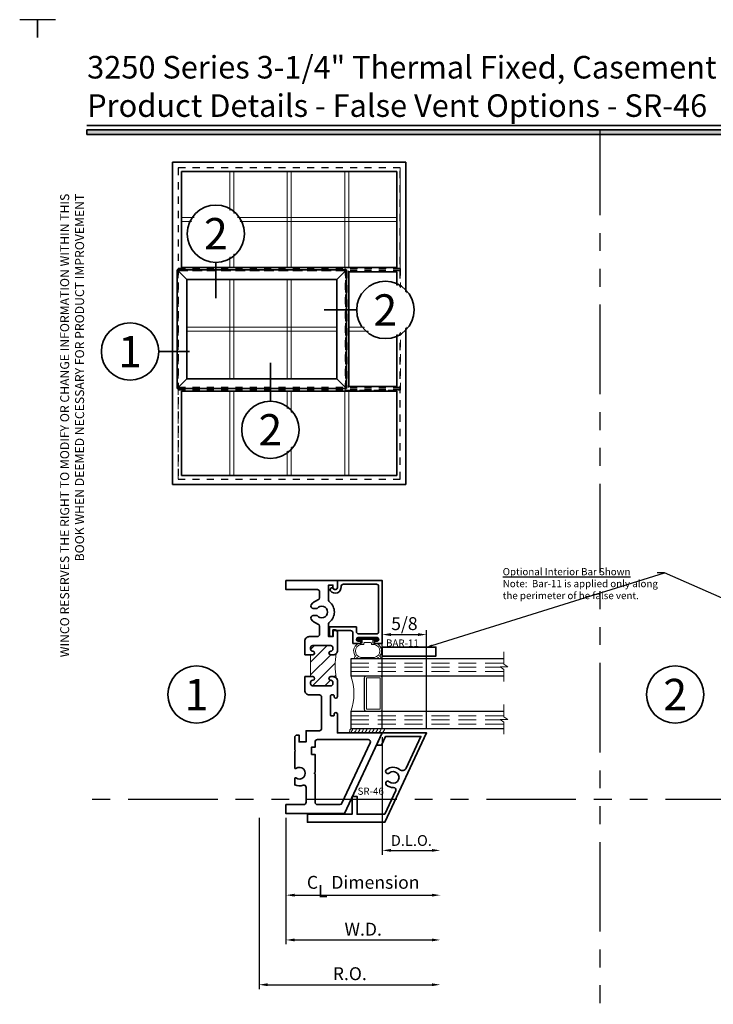
# Model space of a CAD drawing. Extents: x -0.7 to 48.4, y -0.7 to 20.7.
# Drawn here: x 15.4 to 25.1, y 6.9 to 20.7 of the extents above; entities that cross this region are included whole.
import ezdxf
from ezdxf import colors
from ezdxf.entities.mleader import LeaderData, LeaderLine
from ezdxf.enums import TextEntityAlignment as Align
from ezdxf.math import Vec2, Vec3

# ---------------------------------------------------------------- set-up
doc = ezdxf.new("R2010")
doc.units = 0
doc.header["$MEASUREMENT"] = 0
doc.set_wipeout_variables(frame=1)
for name, pattern in [('CENTER', [2, 1.25, -0.25, 0.25, -0.25]), ('HIDDEN', [0.375, 0.25, -0.125]), ('PHANTOM', [2.5, 1.25, -0.25, 0.25, -0.25, 0.25, -0.25])]:
    doc.linetypes.add(name, pattern=pattern)
doc.layers.get('0').update_dxf_attribs({"lineweight": 35})
doc.layers.get('Defpoints').update_dxf_attribs({"color": 253})
doc.layers.add('Dimension', color=22, linetype='Continuous', lineweight=25)
doc.styles.add('Arial', font='arial.ttf')
doc.styles.get("Standard").update_dxf_attribs({"font": 'arial.ttf'})
doc.dimstyles.get("Standard").update_dxf_attribs({"dimscale": 2, "dimtxt": 0.09, "dimasz": 0.06, "dimexe": 0.03, "dimexo": 0.03, "dimgap": 0.03, "dimtad": 1, "dimdec": 4, "dimzin": 0, "dimdsep": 46, "dimlunit": 5, "dimtxsty": 'Standard', "dimcen": 0.03, "dimclrd": 256, "dimclre": 256, "dimclrt": 256, "dimadec": 0, "dimazin": 0, "dimtfac": 1, "dimtdec": 4, "dimtofl": 0, "dimtmove": 0, "dimatfit": 2, "dimfxl": 1, "dimfrac": 2, "dimtolj": 1, "dimtzin": 0, "dimlwd": 25, "dimlwe": 25, "dimarcsym": 0})

# ---------------------------------------------------------------- blocks, each defined once
blk = doc.blocks.new('*U285')
at = {"layer": 'Defpoints'}
blk.add_lwpolyline([(15.438, 20.688), (15.688, 20.688), (15.688, 20.438)], dxfattribs=at)
at = {"style": 'Arial'}
for tag, p in [('SERIES_HEADER', (0.004, 20.182)), ('PAGE_HEADER', (0.004, 19.646))]:
    blk.add_attdef(tag, text='', height=0.315, dxfattribs=at).set_placement(p, align=Align.TOP_LEFT)
at = {"lineweight": 30, "flags": 104}
blk.add_attdef('NOTE', text='', height=0.125, dxfattribs=at).set_placement((0.01, 18.932), align=Align.TOP_LEFT)
at = {"style": 'Arial'}
blk.add_attdef('RIGHT_YEAR', text='', height=0.125, rotation=90, dxfattribs=at).set_placement((14.589, 5.995), align=Align.BOTTOM_LEFT)
blk.add_attdef('SERIES_EVEN_PAGE', text='', height=0.188, dxfattribs=at).set_placement((0.969, -0.056), align=Align.BOTTOM_RIGHT)
blk.add_attdef('SECTION_EVEN', text='', height=0.188, dxfattribs=at).set_placement((1.339, -0.056), align=Align.BOTTOM_CENTER)
blk.add_attdef('SHEET_NUMBER_EVEN', text='', height=0.188, dxfattribs=at).set_placement((1.723, -0.056), align=Align.BOTTOM_LEFT)
blk = doc.blocks.new('*U25')
at = {"linetype": 'Continuous', "lineweight": 9}
blk.add_lwpolyline([(0.44, 22.15), (0.44, 0), (-0.44, 0), (-0.44, 22.15)], close=True, dxfattribs=at)
blk = doc.blocks.new('*U29')
at = {"linetype": 'Continuous', "lineweight": 9}
blk.add_lwpolyline([(33.5, -0.44), (0, -0.44), (0, 0.44), (33.5, 0.44)], close=True, dxfattribs=at)
blk = doc.blocks.new('*U449')
blk.add_hatch(color=256).paths.add_polyline_path([(0, 19.085), (14.285, 19.085), (14.285, 19.148), (0, 19.148)])
blk.add_line((14.285, 19.209), (0, 19.209))
blk.add_lwpolyline([(0, 19.085), (14.285, 19.085), (14.285, 19.148), (0, 19.148)], close=True)
at = {"layer": 'Defpoints'}
blk.add_lwpolyline([(-0.688, 20.438), (-0.688, 20.688), (-0.438, 20.688)], dxfattribs=at)
at = {"insert": (0, 18.259), "char_height": 0.125, "width": 6.76383, "attachment_point": 9, "rotation": 90, "style": 'Arial'}
blk.add_mtext('WINCO RESERVES THE RIGHT TO MODIFY OR CHANGE INFORMATION WITHIN THIS BOOK WHEN DEEMED NECESSARY FOR PRODUCT IMPROVEMENT', dxfattribs=at)
at = {"style": 'Arial'}
for tag, p in [('SERIES_HEADER', (0.004, 20.182)), ('PAGE_HEADER', (0.004, 19.646))]:
    blk.add_attdef(tag, text='', height=0.315, dxfattribs=at).set_placement(p, align=Align.TOP_LEFT)
at = {"lineweight": 30, "flags": 104}
blk.add_attdef('NOTE', text='', height=0.125, dxfattribs=at).set_placement((0.01, 18.932), align=Align.TOP_LEFT)
at = {"style": 'Arial'}
blk.add_attdef('LEFT_YEAR', text='', height=0.125, rotation=90, dxfattribs=at).set_placement((0.01, 5.984), align=Align.BOTTOM_LEFT)
blk.add_attdef('SERIES_ODD', text='', height=0.188, dxfattribs=at).set_placement((13.414, -0.056), align=Align.BOTTOM_RIGHT)
blk.add_attdef('SECTION_ODD', text='', height=0.188, dxfattribs=at).set_placement((13.669, -0.056), align=Align.BOTTOM_CENTER)
blk.add_attdef('SHEET_NUMBER_ODD', text='', height=0.188, dxfattribs=at).set_placement((14.009, -0.056), align=Align.BOTTOM_LEFT)
blk = doc.blocks.new('*U36')
at = {"lineweight": 35}
for p, q in [((0.78, 22.25), (0.78, 0.78)), ((48.83, 22.25), (0.78, 22.25)), ((48.83, 0.78), (48.83, 22.25)), ((0.78, 0.78), (48.83, 0.78))]:
    blk.add_line(p, q, dxfattribs=at)
at = {"layer": 'Defpoints', "linetype": 'HIDDEN', "lineweight": 20}
for p, q in [((49.61, 23.03), (0, 23.03)), ((0, 23.03), (0, 0)), ((49.61, 0), (49.61, 23.03)), ((0, 0), (49.61, 0))]:
    blk.add_line(p, q, dxfattribs=at)
blk = doc.blocks.new('*U21')
at = {"lineweight": 35}
for p, q in [((52.11, 72), (0, 72)), ((0, 72), (0, 0)), ((52.11, 0), (52.11, 72)), ((0, 0), (52.11, 0))]:
    blk.add_line(p, q, dxfattribs=at)
at = {"layer": 'Defpoints', "linetype": 'HIDDEN', "lineweight": 25}
for p, q in [((50.86, 70.75), (1.25, 70.75)), ((1.25, 70.75), (1.25, 1.25)), ((50.86, 1.25), (50.86, 70.75)), ((1.25, 1.25), (50.86, 1.25))]:
    blk.add_line(p, q, dxfattribs=at)
blk = doc.blocks.new('*U41')
at = {"linetype": 'Continuous', "lineweight": 9}
blk.add_lwpolyline([(0.4375, 21.4685), (0.4375, 0), (-0.4375, 0), (-0.4375, 21.4685)], close=True, dxfattribs=at)
blk = doc.blocks.new('*U22')
at = {"layer": 'Defpoints', "linetype": 'HIDDEN'}
for p, q in [((49.61, 0.28), (0, 0.28)), ((49.61, -0.28), (0, -0.28))]:
    blk.add_line(p, q, dxfattribs=at)
at = {"layer": 'Defpoints', "linetype": 'CENTER'}
blk.add_line((0, 0), (49.61, 0), dxfattribs=at)
blk = doc.blocks.new('*U23')
at = {"layer": 'Defpoints', "linetype": 'HIDDEN'}
for p, q in [((49.61, 0.28), (0, 0.28)), ((49.61, -0.28), (0, -0.28))]:
    blk.add_line(p, q, dxfattribs=at)
at = {"layer": 'Defpoints', "linetype": 'CENTER'}
blk.add_line((0, 0), (49.61, 0), dxfattribs=at)
blk = doc.blocks.new('*U38')
at = {"lineweight": 35}
for p, q in [((0.78, 19.66), (0.78, 0.78)), ((48.83, 19.66), (0.78, 19.66)), ((48.83, 0.78), (48.83, 19.66)), ((0.78, 0.78), (48.83, 0.78))]:
    blk.add_line(p, q, dxfattribs=at)
at = {"layer": 'Defpoints', "linetype": 'HIDDEN', "lineweight": 20}
for p, q in [((49.61, 20.44), (0, 20.44)), ((0, 20.44), (0, 0)), ((49.61, 0), (49.61, 20.44)), ((0, 0), (49.61, 0))]:
    blk.add_line(p, q, dxfattribs=at)
blk = doc.blocks.new('*U39')
at = {"lineweight": 25}
for p, q in [((1.94, 24.09), (-0.25, 26.28)), ((37.62, 26.28), (35.43, 24.09)), ((1.94, 1.94), (-0.25, -0.25)), ((35.43, 1.94), (37.62, -0.25))]:
    blk.add_line(p, q, dxfattribs=at)
at = {"lineweight": 35}
for p, q in [((37.62, 26.28), (-0.25, 26.28)), ((-0.25, 26.28), (-0.25, -0.25)), ((37.62, -0.25), (37.62, 26.28)), ((35.43, 24.09), (1.94, 24.09)), ((1.94, 24.09), (1.94, 1.94)), ((35.43, 1.94), (35.43, 24.09)), ((1.94, 1.94), (35.43, 1.94)), ((-0.25, -0.25), (37.62, -0.25))]:
    blk.add_line(p, q, dxfattribs=at)
at = {"layer": 'Defpoints', "linetype": 'HIDDEN', "lineweight": 20}
for p, q in [((37.37, 26.03), (0, 26.03)), ((0, 26.03), (0, 0)), ((37.37, 0), (37.37, 26.03)), ((0, 0), (37.37, 0))]:
    blk.add_line(p, q, dxfattribs=at)
blk = doc.blocks.new('*U30')
blk.add_line((13.24, 0), (13.24, 0))
blk.add_line((13.24, 0), (13.24, 0))
at = {"color": 255, "linetype": 'HIDDEN'}
blk.add_wipeout([(6, 0.52), (5.93, 1.05), (5.82, 1.56), (5.66, 2.06), (5.46, 2.54), (5.21, 3.01), (4.93, 3.45), (4.61, 3.87), (4.26, 4.26), (3.87, 4.61), (3.45, 4.93), (3.01, 5.21), (2.54, 5.46), (2.06, 5.66), (1.56, 5.82), (1.05, 5.93), (0.52, 6), (0, 6.02), (-0.52, 6), (-1.05, 5.93), (-1.56, 5.82), (-2.06, 5.66), (-2.54, 5.46), (-3.01, 5.21), (-3.45, 4.93), (-3.87, 4.61), (-4.26, 4.26), (-4.61, 3.87), (-4.93, 3.45), (-5.21, 3.01), (-5.46, 2.54), (-5.66, 2.06), (-5.82, 1.56), (-5.93, 1.05), (-6, 0.52), (-6.02, 0), (-6, -0.52), (-5.93, -1.05), (-5.82, -1.56), (-5.66, -2.06), (-5.46, -2.54), (-5.21, -3.01), (-4.93, -3.45), (-4.61, -3.87), (-4.26, -4.26), (-3.87, -4.61), (-3.45, -4.93), (-3.01, -5.21), (-2.54, -5.46), (-2.06, -5.66), (-1.56, -5.82), (-1.05, -5.93), (-0.52, -6), (0, -6.02), (0.52, -6), (1.05, -5.93), (1.56, -5.82), (2.06, -5.66), (2.54, -5.46), (3.01, -5.21), (3.45, -4.93), (3.87, -4.61), (4.26, -4.26), (4.61, -3.87), (4.93, -3.45), (5.21, -3.01), (5.46, -2.54), (5.66, -2.06), (5.82, -1.56), (5.93, -1.05), (6, -0.52), (6.02, 0)], dxfattribs=at)
for p, q in [((0, 6.4), (0, 6.4)), ((0, 6.4), (0, 6.4)), ((0, 6.4), (0, 6.4)), ((-6.4, 0), (-6.4, 0)), ((-6.4, 0), (-6.4, 0)), ((-6.4, 0), (-6.4, 0)), ((6.4, 0), (13.24, 0)), ((0, -6.4), (0, -6.4)), ((0, -6.4), (0, -6.4)), ((0, -6.4), (0, -6.4))]:
    blk.add_line(p, q)
blk.add_circle((0, 0), 6.4)
at = {"lineweight": 35, "style": 'Arial'}
blk.add_attdef('DET_NO', text='', height=7, dxfattribs=at).set_placement((0, 0), align=Align.MIDDLE_CENTER)
blk = doc.blocks.new('*D590')
at = {"layer": 'Defpoints', "color": 0, "transparency": 16777216}
for p in [(21.309, 10.714), (18.778, 9.608), (21.309, 7.218)]:
    blk.add_point(p, dxfattribs=at)
at = {"layer": 'Dimension', "lineweight": 25, "transparency": 16777216}
for p, q in [((18.778, 9.548), (18.778, 7.158)), ((18.898, 7.218), (21.189, 7.218))]:
    blk.add_line(p, q, dxfattribs=at)
at = {"layer": 'Dimension', "transparency": 16777216}
for points in [[(18.898, 7.238), (18.898, 7.198), (18.778, 7.218)], [(21.189, 7.238), (21.189, 7.198), (21.309, 7.218)]]:
    blk.add_solid(points, dxfattribs=at)
at = {"layer": 'Dimension', "transparency": 16777216, "insert": (20.044, 7.372), "char_height": 0.18, "attachment_point": 5}
blk.add_mtext('\\A1;R.O.', dxfattribs=at)
blk = doc.blocks.new('*D591')
at = {"layer": 'Defpoints', "color": 0, "transparency": 16777216}
for p in [(21.309, 10.714), (19.153, 9.608), (21.309, 7.843)]:
    blk.add_point(p, dxfattribs=at)
at = {"layer": 'Dimension', "lineweight": 25, "transparency": 16777216}
for p, q in [((19.153, 9.548), (19.153, 7.783)), ((19.273, 7.843), (21.189, 7.843))]:
    blk.add_line(p, q, dxfattribs=at)
at = {"layer": 'Dimension', "transparency": 16777216}
for points in [[(19.273, 7.863), (19.273, 7.823), (19.153, 7.843)], [(21.189, 7.863), (21.189, 7.823), (21.309, 7.843)]]:
    blk.add_solid(points, dxfattribs=at)
at = {"layer": 'Dimension', "transparency": 16777216, "insert": (20.231, 7.993), "char_height": 0.18, "attachment_point": 5}
blk.add_mtext('\\A1;W.D.', dxfattribs=at)
blk = doc.blocks.new('*U20')
at = {"color": 255, "linetype": 'HIDDEN'}
blk.add_wipeout([(6, 0.52), (5.93, 1.05), (5.82, 1.56), (5.66, 2.06), (5.46, 2.54), (5.21, 3.01), (4.93, 3.45), (4.61, 3.87), (4.26, 4.26), (3.87, 4.61), (3.45, 4.93), (3.01, 5.21), (2.54, 5.46), (2.06, 5.66), (1.56, 5.82), (1.05, 5.93), (0.52, 6), (0, 6.02), (-0.52, 6), (-1.05, 5.93), (-1.56, 5.82), (-2.06, 5.66), (-2.54, 5.46), (-3.01, 5.21), (-3.45, 4.93), (-3.87, 4.61), (-4.26, 4.26), (-4.61, 3.87), (-4.93, 3.45), (-5.21, 3.01), (-5.46, 2.54), (-5.66, 2.06), (-5.82, 1.56), (-5.93, 1.05), (-6, 0.52), (-6.02, 0), (-6, -0.52), (-5.93, -1.05), (-5.82, -1.56), (-5.66, -2.06), (-5.46, -2.54), (-5.21, -3.01), (-4.93, -3.45), (-4.61, -3.87), (-4.26, -4.26), (-3.87, -4.61), (-3.45, -4.93), (-3.01, -5.21), (-2.54, -5.46), (-2.06, -5.66), (-1.56, -5.82), (-1.05, -5.93), (-0.52, -6), (0, -6.02), (0.52, -6), (1.05, -5.93), (1.56, -5.82), (2.06, -5.66), (2.54, -5.46), (3.01, -5.21), (3.45, -4.93), (3.87, -4.61), (4.26, -4.26), (4.61, -3.87), (4.93, -3.45), (5.21, -3.01), (5.46, -2.54), (5.66, -2.06), (5.82, -1.56), (5.93, -1.05), (6, -0.52), (6.02, 0)], dxfattribs=at)
for p, q in [((0, 6.4), (0, 6.4)), ((0, 6.4), (0, 6.4)), ((0, 6.4), (0, 6.4)), ((-6.4, 0), (-6.4, 0)), ((-6.4, 0), (-6.4, 0)), ((-6.4, 0), (-6.4, 0)), ((6.4, 0), (6.4, 0)), ((6.4, 0), (6.4, 0)), ((6.4, 0), (6.4, 0)), ((0, -6.4), (0, -6.4)), ((0, -6.4), (0, -6.4)), ((0, -6.4), (0, -6.4))]:
    blk.add_line(p, q)
blk.add_circle((0, 0), 6.4)
at = {"lineweight": 35, "style": 'Arial'}
blk.add_attdef('DET_NO', text='', height=7, dxfattribs=at).set_placement((0, 0), align=Align.MIDDLE_CENTER)
blk = doc.blocks.new('*U27')
at = {"linetype": 'Continuous', "lineweight": 9}
blk.add_lwpolyline([(48.05, -0.44), (0, -0.44), (0, 0.44), (48.05, 0.44)], close=True, dxfattribs=at)
blk = doc.blocks.new('*U40')
at = {"linetype": 'Continuous', "lineweight": 9}
blk.add_lwpolyline([(0.44, 18.88), (0.44, 0), (-0.44, 0), (-0.44, 18.88)], close=True, dxfattribs=at)
blk = doc.blocks.new('*U26')
at = {"linetype": 'Continuous', "lineweight": 9}
blk.add_lwpolyline([(0.44, 18.88), (0.44, 0), (-0.44, 0), (-0.44, 18.88)], close=True, dxfattribs=at)
blk = doc.blocks.new('*U37')
at = {"lineweight": 35}
for p, q in [((0.78, 26.37), (0.78, 0.78)), ((11.53, 26.37), (0.78, 26.37)), ((11.53, 0.78), (11.53, 26.37)), ((0.78, 0.78), (11.53, 0.78))]:
    blk.add_line(p, q, dxfattribs=at)
at = {"layer": 'Defpoints', "linetype": 'HIDDEN', "lineweight": 20}
for p, q in [((12.31, 27.15), (0, 27.15)), ((0, 27.15), (0, 0)), ((12.31, 0), (12.31, 27.15)), ((0, 0), (12.31, 0))]:
    blk.add_line(p, q, dxfattribs=at)
blk = doc.blocks.new('*U28')
at = {"layer": 'Defpoints', "linetype": 'HIDDEN'}
for p, q in [((-0.28, 26.03), (-0.28, 0)), ((0.28, 26.03), (0.28, 0))]:
    blk.add_line(p, q, dxfattribs=at)
at = {"layer": 'Defpoints', "linetype": 'CENTER'}
blk.add_line((0, 0), (0, 26.03), dxfattribs=at)
blk = doc.blocks.new('*U24')
at = {"linetype": 'Continuous', "lineweight": 9}
blk.add_lwpolyline([(10.68, -0.44), (0, -0.44), (0, 0.44), (10.68, 0.44)], close=True, dxfattribs=at)
blk = doc.blocks.new('*D596')
at = {"layer": 'Defpoints', "color": 0, "transparency": 16777216}
for p in [(20.497, 10.733), (21.309, 10.7), (21.309, 9.093)]:
    blk.add_point(p, dxfattribs=at)
at = {"layer": 'Dimension', "lineweight": 25, "transparency": 16777216}
for p, q in [((20.497, 10.673), (20.497, 9.033)), ((20.617, 9.093), (21.189, 9.093))]:
    blk.add_line(p, q, dxfattribs=at)
at = {"layer": 'Dimension', "transparency": 16777216}
for points in [[(20.617, 9.113), (20.617, 9.073), (20.497, 9.093)], [(21.189, 9.113), (21.189, 9.073), (21.309, 9.093)]]:
    blk.add_solid(points, dxfattribs=at)
at = {"layer": 'Dimension', "transparency": 16777216, "insert": (20.903, 9.231), "char_height": 0.15, "attachment_point": 5}
blk.add_mtext('\\A1;D.L.O.', dxfattribs=at)
blk = doc.blocks.new('*D597')
at = {"layer": 'Defpoints', "color": 0, "transparency": 16777216}
for p in [(21.309, 10.7), (19.153, 9.608), (21.309, 8.468)]:
    blk.add_point(p, dxfattribs=at)
at = {"layer": 'Dimension', "lineweight": 25, "transparency": 16777216}
for p, q in [((19.153, 9.548), (19.153, 8.408)), ((19.273, 8.468), (21.189, 8.468))]:
    blk.add_line(p, q, dxfattribs=at)
at = {"layer": 'Dimension', "transparency": 16777216}
for points in [[(19.273, 8.488), (19.273, 8.448), (19.153, 8.468)], [(21.189, 8.488), (21.189, 8.448), (21.309, 8.468)]]:
    blk.add_solid(points, dxfattribs=at)
at = {"layer": 'Dimension', "transparency": 16777216, "insert": (20.231, 8.647), "char_height": 0.18, "attachment_point": 5}
blk.add_mtext('\\A1;C{\\H0.97222x;\\S^ L;} Dimension', dxfattribs=at)
blk = doc.blocks.new('BAR-11')
at = {"lineweight": 35}
blk.add_lwpolyline([(0, 0), (0.125, 0), (0.125, 0.75), (0, 0.75)], close=True, dxfattribs=at)
at = {"oblique": 10, "flags": 8}
blk.add_attdef('ID', text='', height=0.1, rotation=90, dxfattribs=at).set_placement((-0.058, 0.282), align=Align.MIDDLE_CENTER)
blk = doc.blocks.new('*U35')
blk.add_line((0, -14.4), (0, -14.4))
blk.add_line((0, -14.4), (0, -14.4))
at = {"color": 255, "linetype": 'HIDDEN'}
blk.add_wipeout([(6, 0.52), (5.93, 1.05), (5.82, 1.56), (5.66, 2.06), (5.46, 2.54), (5.21, 3.01), (4.93, 3.45), (4.61, 3.87), (4.26, 4.26), (3.87, 4.61), (3.45, 4.93), (3.01, 5.21), (2.54, 5.46), (2.06, 5.66), (1.56, 5.82), (1.05, 5.93), (0.52, 6), (0, 6.02), (-0.52, 6), (-1.05, 5.93), (-1.56, 5.82), (-2.06, 5.66), (-2.54, 5.46), (-3.01, 5.21), (-3.45, 4.93), (-3.87, 4.61), (-4.26, 4.26), (-4.61, 3.87), (-4.93, 3.45), (-5.21, 3.01), (-5.46, 2.54), (-5.66, 2.06), (-5.82, 1.56), (-5.93, 1.05), (-6, 0.52), (-6.02, 0), (-6, -0.52), (-5.93, -1.05), (-5.82, -1.56), (-5.66, -2.06), (-5.46, -2.54), (-5.21, -3.01), (-4.93, -3.45), (-4.61, -3.87), (-4.26, -4.26), (-3.87, -4.61), (-3.45, -4.93), (-3.01, -5.21), (-2.54, -5.46), (-2.06, -5.66), (-1.56, -5.82), (-1.05, -5.93), (-0.52, -6), (0, -6.02), (0.52, -6), (1.05, -5.93), (1.56, -5.82), (2.06, -5.66), (2.54, -5.46), (3.01, -5.21), (3.45, -4.93), (3.87, -4.61), (4.26, -4.26), (4.61, -3.87), (4.93, -3.45), (5.21, -3.01), (5.46, -2.54), (5.66, -2.06), (5.82, -1.56), (5.93, -1.05), (6, -0.52), (6.02, 0)], dxfattribs=at)
for p, q in [((0, 6.4), (0, 6.4)), ((0, 6.4), (0, 6.4)), ((0, 6.4), (0, 6.4)), ((-6.4, 0), (-6.4, 0)), ((-6.4, 0), (-6.4, 0)), ((-6.4, 0), (-6.4, 0)), ((6.4, 0), (6.4, 0)), ((6.4, 0), (6.4, 0)), ((6.4, 0), (6.4, 0)), ((0, -14.4), (0, -6.4))]:
    blk.add_line(p, q)
blk.add_circle((0, 0), 6.4)
at = {"lineweight": 35, "style": 'Arial'}
blk.add_attdef('DET_NO', text='', height=7, dxfattribs=at).set_placement((0, 0), align=Align.MIDDLE_CENTER)
blk = doc.blocks.new('*U51')
blk.add_line((0, 14.93), (0, 14.93))
blk.add_line((0, 14.93), (0, 14.93))
at = {"color": 255, "linetype": 'HIDDEN'}
blk.add_wipeout([(6, 0.52), (5.93, 1.05), (5.82, 1.56), (5.66, 2.06), (5.46, 2.54), (5.21, 3.01), (4.93, 3.45), (4.61, 3.87), (4.26, 4.26), (3.87, 4.61), (3.45, 4.93), (3.01, 5.21), (2.54, 5.46), (2.06, 5.66), (1.56, 5.82), (1.05, 5.93), (0.52, 6), (0, 6.02), (-0.52, 6), (-1.05, 5.93), (-1.56, 5.82), (-2.06, 5.66), (-2.54, 5.46), (-3.01, 5.21), (-3.45, 4.93), (-3.87, 4.61), (-4.26, 4.26), (-4.61, 3.87), (-4.93, 3.45), (-5.21, 3.01), (-5.46, 2.54), (-5.66, 2.06), (-5.82, 1.56), (-5.93, 1.05), (-6, 0.52), (-6.02, 0), (-6, -0.52), (-5.93, -1.05), (-5.82, -1.56), (-5.66, -2.06), (-5.46, -2.54), (-5.21, -3.01), (-4.93, -3.45), (-4.61, -3.87), (-4.26, -4.26), (-3.87, -4.61), (-3.45, -4.93), (-3.01, -5.21), (-2.54, -5.46), (-2.06, -5.66), (-1.56, -5.82), (-1.05, -5.93), (-0.52, -6), (0, -6.02), (0.52, -6), (1.05, -5.93), (1.56, -5.82), (2.06, -5.66), (2.54, -5.46), (3.01, -5.21), (3.45, -4.93), (3.87, -4.61), (4.26, -4.26), (4.61, -3.87), (4.93, -3.45), (5.21, -3.01), (5.46, -2.54), (5.66, -2.06), (5.82, -1.56), (5.93, -1.05), (6, -0.52), (6.02, 0)], dxfattribs=at)
for p, q in [((0, 14.93), (0, 6.4)), ((-6.4, 0), (-6.4, 0)), ((-6.4, 0), (-6.4, 0)), ((-6.4, 0), (-6.4, 0)), ((6.4, 0), (6.4, 0)), ((6.4, 0), (6.4, 0)), ((6.4, 0), (6.4, 0)), ((0, -6.4), (0, -6.4)), ((0, -6.4), (0, -6.4)), ((0, -6.4), (0, -6.4))]:
    blk.add_line(p, q)
blk.add_circle((0, 0), 6.4)
at = {"lineweight": 35, "style": 'Arial'}
blk.add_attdef('DET_NO', text='', height=7, dxfattribs=at).set_placement((0, 0), align=Align.MIDDLE_CENTER)
blk = doc.blocks.new('*U50')
blk.add_line((-13.63, 0), (-13.63, 0))
blk.add_line((-13.63, 0), (-13.63, 0))
at = {"color": 255, "linetype": 'HIDDEN'}
blk.add_wipeout([(6, 0.52), (5.93, 1.05), (5.82, 1.56), (5.66, 2.06), (5.46, 2.54), (5.21, 3.01), (4.93, 3.45), (4.61, 3.87), (4.26, 4.26), (3.87, 4.61), (3.45, 4.93), (3.01, 5.21), (2.54, 5.46), (2.06, 5.66), (1.56, 5.82), (1.05, 5.93), (0.52, 6), (0, 6.02), (-0.52, 6), (-1.05, 5.93), (-1.56, 5.82), (-2.06, 5.66), (-2.54, 5.46), (-3.01, 5.21), (-3.45, 4.93), (-3.87, 4.61), (-4.26, 4.26), (-4.61, 3.87), (-4.93, 3.45), (-5.21, 3.01), (-5.46, 2.54), (-5.66, 2.06), (-5.82, 1.56), (-5.93, 1.05), (-6, 0.52), (-6.02, 0), (-6, -0.52), (-5.93, -1.05), (-5.82, -1.56), (-5.66, -2.06), (-5.46, -2.54), (-5.21, -3.01), (-4.93, -3.45), (-4.61, -3.87), (-4.26, -4.26), (-3.87, -4.61), (-3.45, -4.93), (-3.01, -5.21), (-2.54, -5.46), (-2.06, -5.66), (-1.56, -5.82), (-1.05, -5.93), (-0.52, -6), (0, -6.02), (0.52, -6), (1.05, -5.93), (1.56, -5.82), (2.06, -5.66), (2.54, -5.46), (3.01, -5.21), (3.45, -4.93), (3.87, -4.61), (4.26, -4.26), (4.61, -3.87), (4.93, -3.45), (5.21, -3.01), (5.46, -2.54), (5.66, -2.06), (5.82, -1.56), (5.93, -1.05), (6, -0.52), (6.02, 0)], dxfattribs=at)
for p, q in [((0, 6.4), (0, 6.4)), ((0, 6.4), (0, 6.4)), ((0, 6.4), (0, 6.4)), ((-6.4, 0), (-13.63, 0)), ((6.4, 0), (6.4, 0)), ((6.4, 0), (6.4, 0)), ((6.4, 0), (6.4, 0)), ((0, -6.4), (0, -6.4)), ((0, -6.4), (0, -6.4)), ((0, -6.4), (0, -6.4))]:
    blk.add_line(p, q)
blk.add_circle((0, 0), 6.4)
at = {"lineweight": 35, "style": 'Arial'}
blk.add_attdef('DET_NO', text='', height=7, dxfattribs=at).set_placement((0, 0), align=Align.MIDDLE_CENTER)
blk = doc.blocks.new('SR-1')
at = {"linetype": 'HIDDEN', "lineweight": 9}
h = blk.add_hatch(dxfattribs=at)
h.set_pattern_fill('ANSI31', color=256, style=0)
edge = h.paths.add_edge_path()
edge.add_line((0.344, 2.215), (0.375, 2.215))
edge.add_arc((0.375, 2.24), 0.025, 270, 450)
edge.add_line((0.375, 2.265), (0.375, 2.265))
edge.add_arc((0.375, 2.296), 0.031, 180, 270, ccw=False)
edge.add_line((0.344, 2.296), (0.344, 2.313))
edge.add_arc((0.375, 2.313), 0.031, 90, 180, ccw=False)
edge.add_line((0.375, 2.344), (0.625, 2.344))
edge.add_arc((0.625, 2.313), 0.031, 0, 90, ccw=False)
edge.add_line((0.656, 2.313), (0.656, 2.296))
edge.add_arc((0.625, 2.296), 0.031, -90, 0, ccw=False)
edge.add_line((0.625, 2.265), (0.625, 2.265))
edge.add_arc((0.625, 2.24), 0.025, 90, 270)
edge.add_line((0.625, 2.215), (0.657, 2.215))
edge.add_arc((0.657, 2.277), 0.062, 270, 315)
edge.add_arc((1.671, 2.062), 0.986, 170.0285, 189.9715)
edge.add_arc((0.657, 1.848), 0.062, 45, 90)
edge.add_line((0.657, 1.91), (0.625, 1.91))
edge.add_arc((0.625, 1.885), 0.025, 90, 270)
edge.add_line((0.625, 1.86), (0.625, 1.86))
edge.add_arc((0.625, 1.829), 0.031, 0, 90, ccw=False)
edge.add_line((0.656, 1.829), (0.656, 1.812))
edge.add_arc((0.625, 1.812), 0.031, -90, 0, ccw=False)
edge.add_line((0.625, 1.781), (0.375, 1.781))
edge.add_arc((0.375, 1.812), 0.031, 180, 270, ccw=False)
edge.add_line((0.344, 1.812), (0.344, 1.829))
edge.add_arc((0.375, 1.829), 0.031, 90, 180, ccw=False)
edge.add_line((0.375, 1.86), (0.375, 1.86))
edge.add_arc((0.375, 1.885), 0.025, 270, 450)
edge.add_line((0.375, 1.91), (0.344, 1.91))
edge.add_line((0.344, 1.91), (0.344, 2.215))
at = {"lineweight": 35}
for points in [[(0.657, 2.215), (0.625, 2.215, -1), (0.625, 2.265), (0.625, 2.265, 0.414214), (0.656, 2.296), (0.656, 2.313, 0.414214), (0.625, 2.344), (0.375, 2.344, 0.414214), (0.344, 2.313), (0.344, 2.296, 0.414214), (0.375, 2.265), (0.375, 2.265, -1), (0.375, 2.215), (0.264, 2.215), (0.264, 2.406, -0.414214), (0.326, 2.469), (0.438, 2.469, 0.414214), (0.469, 2.5), (0.469, 2.615, 0.327189), (0.447, 2.644, -0.169094), (0.354, 2.714, -0.601334), (0.38, 2.763), (0.434, 2.763, 2.96244), (0.434, 2.862), (0.38, 2.862, -0.601334), (0.354, 2.911, -0.169094), (0.447, 2.981, 0.327189), (0.469, 3.01), (0.469, 3.094, 0.414214), (0.438, 3.125), (0, 3.125), (0, 3.25), (0.719, 3.25), (0.719, 3.156, -1), (0.656, 3.156), (0.656, 3.188), (0.594, 3.188), (0.594, 2.978, 0.235272), (0.606, 2.953, -0.498117), (0.606, 2.672, 0.235272), (0.594, 2.647), (0.594, 2.469), (0.656, 2.469), (0.656, 2.562), (0.688, 2.562, -0.414214), (0.719, 2.531), (0.719, 2.277, -0.414214)], [(0.656, 1.829), (0.656, 1.812, -0.414214), (0.625, 1.781), (0.375, 1.781, -0.414214), (0.344, 1.812), (0.344, 1.829, -0.414214), (0.375, 1.86), (0.375, 1.86, 1), (0.375, 1.91), (0.264, 1.91), (0.264, 1.719, 0.414214), (0.326, 1.656), (0.466, 1.656, -0.414214), (0.497, 1.625), (0.497, 1.187, -0.414214), (0.466, 1.156), (0.281, 1.156), (0.281, 1), (0.184, 1), (0.184, 1.094), (0.153, 1.094, 0.414214), (0.122, 1.063), (0.122, 0.885), (0.132, 0.875), (0.122, 0.865), (0.122, 0.636, 0.618604), (0.138, 0.628, -2.004132), (0.138, 0.497, 0.618604), (0.122, 0.489), (0.122, 0.399, 0.173579), (0.241, 0.394, -0.506945), (0.281, 0.365), (0.281, 0.156, -0.414214), (0.25, 0.125), (0, 0.125), (0, 0), (0.819, 0), (1.344, 1.125), (0.719, 1.125), (0.719, 1.385, 0.417391), (0.696, 1.408), (0.695, 1.408, 0.417391), (0.672, 1.385), (0.672, 1.376, -0.414214), (0.657, 1.361), (0.637, 1.361, -0.414214), (0.622, 1.376), (0.622, 1.641, -0.414214), (0.637, 1.656), (0.657, 1.656, -0.414214), (0.672, 1.641), (0.672, 1.632, 0.41305), (0.695, 1.609), (0.696, 1.609, 0.41305), (0.719, 1.632), (0.719, 1.848, 0.414214), (0.657, 1.91), (0.625, 1.91, 1), (0.625, 1.86), (0.625, 1.86, -0.414214)], [(0.356, 0.825), (0.356, 0.925), (0.406, 0.925), (0.406, 1, -0.414214), (0.438, 1.031), (1.148, 1.031, -0.548619), (1.176, 0.987), (0.782, 0.143, -0.291473), (0.754, 0.125), (0.438, 0.125, -0.414214), (0.406, 0.156), (0.406, 0.553), (0.396, 0.563), (0.406, 0.573), (0.406, 0.825)]]:
    blk.add_lwpolyline(points, format="xyb", close=True, dxfattribs=at)
at = {"linetype": 'Continuous', "lineweight": 9}
blk.add_lwpolyline([(0.344, 2.215), (0.375, 2.215, 1), (0.375, 2.265), (0.375, 2.265, -0.414214), (0.344, 2.296), (0.344, 2.313, -0.414214), (0.375, 2.344), (0.625, 2.344, -0.414214), (0.656, 2.313), (0.656, 2.296, -0.414214), (0.625, 2.265), (0.625, 2.265, 1), (0.625, 2.215), (0.657, 2.215, 0.198912), (0.701, 2.233, 0.087238), (0.701, 1.892, 0.198912), (0.657, 1.91), (0.625, 1.91, 1), (0.625, 1.86), (0.625, 1.86, -0.414214), (0.656, 1.829), (0.656, 1.812, -0.414214), (0.625, 1.781), (0.375, 1.781, -0.414214), (0.344, 1.812), (0.344, 1.829, -0.414214), (0.375, 1.86), (0.375, 1.86, 1), (0.375, 1.91), (0.344, 1.91)], format="xyb", close=True, dxfattribs=at)
at = {"oblique": 10, "flags": 8}
blk.add_attdef('ID', text='', height=0.14, rotation=90, dxfattribs=at).set_placement((0.524, 0.683), align=Align.MIDDLE_CENTER)
blk = doc.blocks.new('SR-5')
at = {"lineweight": 35}
blk.add_lwpolyline([(-0.113, -0.646), (0.265, -0.646), (0.265, -0.713, 0.414214), (0.296, -0.744), (0.544, -0.744, 0.414214), (0.575, -0.713), (0.575, -0.081, 0.414214), (0.544, -0.05), (0.082, -0.05, 0.444995), (0.051, -0.084, -0.772371), (-0.097, -0.14, -1), (-0.057, -0.111, 0.738412), (0.002, -0.092), (0, 0), (0.625, 0), (0.625, -0.875), (0.515, -0.875), (0.515, -0.844), (0.552, -0.844, 1), (0.552, -0.794), (0.29, -0.794, 1), (0.29, -0.844), (0.327, -0.844), (0.327, -0.875), (0.215, -0.875), (0.215, -0.727, 0.414214), (0.184, -0.696), (-0.062, -0.696), (-0.062, -0.781), (-0.082, -0.781, -0.414214), (-0.113, -0.75)], format="xyb", close=True, dxfattribs=at)
at = {"oblique": 10, "flags": 8}
blk.add_attdef('ID', text='', height=0.14, dxfattribs=at).set_placement((0.273, -0.165), align=Align.MIDDLE_CENTER)
blk = doc.blocks.new('H4-71-219')
at = {"lineweight": 9}
for points in [[(0.141, -0.01), (-0.141, -0.01, 1), (-0.141, -0.041), (-0.074, -0.041), (-0.074, -0.081), (-0.095, -0.081, 0.615821), (-0.168, -0.263), (-0.179, -0.274, 1), (-0.158, -0.295), (-0.145, -0.283, 0.121276), (-0.095, -0.3), (0.095, -0.3, 0.121276), (0.145, -0.283), (0.158, -0.295, 1), (0.179, -0.274), (0.168, -0.263, 0.615821), (0.095, -0.081), (0.074, -0.081), (0.074, -0.041), (0.141, -0.041, 1)], [(-0.054, -0.101), (-0.054, -0.091, -0.414214), (-0.034, -0.071), (0.034, -0.071, -0.414214), (0.054, -0.091), (0.054, -0.101), (0.096, -0.101, -0.840342), (0.096, -0.28), (-0.096, -0.28, -0.840342), (-0.096, -0.101)]]:
    blk.add_lwpolyline(points, format="xyb", close=True, dxfattribs=at)
blk.add_lwpolyline([(-0.141, -0.03), (0.141, -0.03), (0.141, -0.02), (-0.141, -0.02)], close=True, dxfattribs=at)
blk = doc.blocks.new('hotmelt-3250')
at = {"lineweight": 9}
for points in [[(0, 0), (-0.446, 0, -0.696176), (-0.411, 0.062), (-0.411, 0.062), (0.035, 0.062, -0.15565), (0, 0, -0.6)], [(-0.446, 0, 0.15565), (-0.411, 0.062, 0.15565)]]:
    blk.add_lwpolyline(points, format="xyb", dxfattribs=at)
for centre in [(-0.473, 0.086), (-0.424, 0.086), (-0.375, 0.086), (-0.326, 0.086), (-0.277, 0.086), (-0.228, 0.086), (-0.179, 0.086), (-0.129, 0.086)]:
    blk.add_arc(centre, 0.118, 312.8859, 348.2742, dxfattribs=at)
blk = doc.blocks.new('spacer500')
at = {"lineweight": 9}
blk.add_lwpolyline([(0.21875, 0), (0.40625, 0, 0.41421356), (0.4375, 0.03125), (0.4375, 0.46875, 0.41421356), (0.40625, 0.5), (0.21875, 0.5, 0.41421356), (0.1875, 0.46875), (0.1875, 0.03125, 0.41421356)], format="xyb", close=True, dxfattribs=at)
blk.add_lwpolyline([(0.21875, 0.03125), (0.40625, 0.03125), (0.40625, 0.46875), (0.21875, 0.46875)], close=True, dxfattribs=at)
blk = doc.blocks.new('butyl500')
at = {"lineweight": 9}
blk.add_lwpolyline([(0.188, 0.031), (0.188, 0.469, -0.414214), (0.219, 0.5), (0, 0.5, -0.166816), (0, 0), (0.22, 0, -0.42219), (0.188, 0.031)], format="xyb", close=True, dxfattribs=at)
blk = doc.blocks.new('*U662')
at = {"linetype": 'HIDDEN', "lineweight": 9}
for p, q in [((0.059, 0), (0.059, -2.136)), ((0.118, 0), (0.118, -2.092)), ((0.177, 0), (0.177, -2.136))]:
    blk.add_line(p, q, dxfattribs=at)
at = {"lineweight": 25}
blk.add_lwpolyline([(0.236, -2.136), (0.236, 0), (0, 0), (0, -2.136)], dxfattribs=at)
at = {"lineweight": 9}
blk.add_lwpolyline([(0.332, -2.136), (0.163, -2.136), (0.125, -2.19), (0.125, -2.082), (0.087, -2.136), (-0.082, -2.136)], dxfattribs=at)
blk = doc.blocks.new('*U109')
for name, p in [('SR-1', (0, 0)), ('SR-5', (0.71875, 3.25)), ('H4-71-219', (1.13975, 2.45925)), ('hotmelt-3250', (1.34375, 1.125))]:
    blk.add_blockref(name, p)
at = {"rotation": 90}
for p in [(0.90625, 1.9235), (0.90625, 1.1875)]:
    blk.add_blockref('*U662', p, dxfattribs=at)
at = {"lineweight": 9}
for name in ['butyl500', 'spacer500']:
    blk.add_blockref(name, (0.90625, 1.4235), dxfattribs=at)
blk = doc.blocks.new('SR-46')
at = {"lineweight": 35}
blk.add_lwpolyline([(0.097, 0.561, 1), (0.057, 0.516, 0.367959), (0.243, 0.511, -0.489192), (0.335, 0.49), (0.54, 0.05), (0.046, 0.05), (-0.01, 0.17), (-0.079, 0.17), (0, 0), (0.619, 0), (0.038, 1.246), (-1.044, 1.246), (-1.044, 1.135), (-0.421, 1.135), (-0.421, 0.886), (-0.351, 0.886), (-0.351, 1.135), (0.034, 1.135), (0.188, 0.806, -0.563697), (0.159, 0.763, 0.199378), (0.057, 0.726, 1), (0.097, 0.682, -2.270695)], format="xyb", close=True, dxfattribs=at)
at = {"lineweight": 35, "oblique": 10, "flags": 8}
blk.add_attdef('ID', text='', height=0.1, dxfattribs=at).set_placement((-0.161, 0.814), align=Align.MIDDLE_CENTER)
blk = doc.blocks.new('*U509')
ref = blk.add_blockref('SR-46', (0, 0), dxfattribs=dict(xscale=-1, rotation=180))
ref.add_attrib('ID', 'SR-46', dxfattribs={"lineweight": 35, "height": 0.1, "oblique": 10}).set_placement((-0.161, -0.814), align=Align.MIDDLE_CENTER)
blk = doc.blocks.new('*D593')
at = {"layer": 'Defpoints', "color": 0, "transparency": 16777216}
for p in [(21.116, 12.105), (20.497, 10.733), (21.116, 10.733)]:
    blk.add_point(p, dxfattribs=at)
at = {"layer": 'Dimension', "lineweight": 25, "transparency": 16777216}
for p, q in [((20.497, 10.793), (20.497, 12.165)), ((20.617, 12.105), (20.996, 12.105)), ((21.116, 10.793), (21.116, 12.165))]:
    blk.add_line(p, q, dxfattribs=at)
at = {"layer": 'Dimension', "transparency": 16777216}
for points in [[(20.617, 12.125), (20.617, 12.085), (20.497, 12.105)], [(20.996, 12.125), (20.996, 12.085), (21.116, 12.105)]]:
    blk.add_solid(points, dxfattribs=at)
at = {"layer": 'Dimension', "transparency": 16777216, "insert": (20.806, 12.258), "char_height": 0.18, "attachment_point": 5}
blk.add_mtext('\\A1;5/8', dxfattribs=at)

msp = doc.modelspace()

# ---------------------------------------------------------------- linework, layer by layer
at = {"layer": 'Defpoints', "linetype": 'PHANTOM'}
for p, q in [((23.53764, 0.46006), (23.53764, 19.14756)), ((30.70028, 9.80381), (16.375, 9.80381))]:
    msp.add_line(p, q, dxfattribs=at)

# ---------------------------------------------------------------- block references
for name, p in [('*U285', (0, 0)), ('*U109', (19.15313, 9.60776)), ('*U509', (20.49688, 10.73276))]:
    msp.add_blockref(name, p)
ref = msp.add_blockref('*U449', (16.375, 0))
ref.add_attrib('SERIES_HEADER', '3250 Series 3-1/4" Thermal Fixed, Casement & Projected Windows', dxfattribs={"height": 0.315, "style": 'Arial'}).set_placement((16.37888, 20.18156), align=Align.TOP_LEFT)
ref.add_attrib('PAGE_HEADER', 'Product Details - False Vent Options - SR-46', dxfattribs={"height": 0.315, "style": 'Arial'}).set_placement((16.37888, 19.64603), align=Align.TOP_LEFT)
at = {"xscale": 0.0625, "yscale": 0.0625, "zscale": 0.0625}
for name, p in [('*U21', (17.57025, 14.19773)), ('*U36', (17.64838, 17.18018)), ('*U41', (18.39615, 17.22901)), ('*U41', (19.19882, 17.22901)), ('*U41', (20.00149, 17.22899)), ('*U27', (17.69721, 17.89989)), ('*U39', (17.64838, 15.55337)), ('*U22', (17.64838, 17.19773)), ('*U37', (19.98001, 15.51828)), ('*U28', (20.00149, 15.55335)), ('*U25', (18.39615, 15.67443)), ('*U25', (19.19882, 15.67443)), ('*U29', (17.76944, 16.36677)), ('*U24', (20.03277, 16.36677)), ('*U38', (17.64838, 14.27585)), ('*U40', (18.39615, 14.32468)), ('*U26', (19.19882, 14.32468)), ('*U40', (20.00149, 14.32466))]:
    msp.add_blockref(name, p, dxfattribs=at)
at = {"xscale": -0.0625, "yscale": 0.0625, "zscale": 0.0625, "rotation": 180}
msp.add_blockref('*U23', (17.64838, 15.53582), dxfattribs=at)
ref = msp.add_blockref('BAR-11', (20.49688, 11.92962), dxfattribs=dict(rotation=270))
ref.add_attrib('ID', 'BAR-11', dxfattribs={"height": 0.1, "oblique": 10}).set_placement((20.77846, 11.98729), align=Align.MIDDLE_CENTER)

# ---------------------------------------------------------------- dimensions: what is measured, and where the dimension line sits
at = {"layer": 'Dimension'}
dim = msp.add_linear_dim(base=(21.115626, 12.10503), p1=(20.496877, 10.732764), p2=(21.115626, 10.732764), dimstyle='Standard', dxfattribs=at)
dim.commit()
dim.dimension.update_dxf_attribs({"geometry": '*D593', "text_midpoint": (20.806252, 12.2581)})
for base, p1, text, override, picture, middle in [((21.30938, 9.09343), (20.49688, 10.73276), 'D.L.O.', {"dimtxt": 0.075, "dimpost": ' D.L.O.', "dimse2": 1}, '*D596', (20.90313, 9.23104)), ((21.30938, 8.46843), (19.15313, 9.60776), 'C{\\H0.97222x;\\S^ L;} Dimension', {"dimpost": ' D.L.O.', "dimse2": 1}, '*D597', (20.23125, 8.64663))]:
    dim = msp.add_linear_dim(base=base, p1=p1, p2=(21.30938, 10.69964), text=text, dimstyle='Standard', override=override, dxfattribs=at)
    dim.commit()
    dim.dimension.update_dxf_attribs({"geometry": picture, "text_midpoint": middle})
for base, p1, text, override, picture, middle in [((21.30938, 7.21843), (18.77813, 9.60776), 'R.O.', {"dimpost": ' R.O.', "dimse2": 1}, '*D590', (20.04375, 7.37156)), ((21.30938, 7.84343), (19.15313, 9.60776), 'W.D.', {"dimpost": ' W.D.', "dimse2": 1}, '*D591', (20.23125, 7.99343))]:
    dim = msp.add_linear_dim(base=base, p1=p1, p2=(21.30938, 10.71364), angle=180, text=text, dimstyle='Standard', override=override, dxfattribs=at)
    dim.commit()
    dim.dimension.update_dxf_attribs({"geometry": picture, "text_midpoint": middle})

# ---------------------------------------------------------------- leaders
ml = msp.add_multileader_mtext('Standard', dxfattribs=at)
ml.set_content('{\\LOptional Interior Bar Shown}\\PNote:  Bar-11 is applied only along the perimeter of he false vent.', color=256)
ml.set_leader_properties(color=256)
ml.build(insert=Vec2(0, 0))
ml.multileader.update_dxf_attribs({"dogleg_length": 0.1, "arrow_head_size": 0.08})
ctx = ml.context
ctx.base_point, ctx.char_height, ctx.arrow_head_size, ctx.landing_gap_size, ctx.plane_origin = Vec3(22.13793, 12.9692), 0.1, 0.08, 0.04, Vec3(21.11269, 11.92962)
notes = []
notes.append((ctx, [(1, (1, 1, 0), (24.43355, 12.9692), (-1, 0), 0.1, [(0, [(21.11269, 11.92962)], 0, []), (1, [(26.79624, 11.92962)], 0, [])])]))
ctx.mtext.insert, ctx.mtext.width, ctx.mtext.flow_direction = Vec3(22.17793, 13.03308), 2.2491488, 5
for ctx, leaders in notes:
    for number, flags, end, landing, length, lines in leaders:
        leader = LeaderData()
        leader.index, (leader.has_last_leader_line, leader.has_dogleg_vector, leader.attachment_direction) = number, flags
        leader.last_leader_point, leader.dogleg_vector, leader.dogleg_length = Vec3(end), Vec3(landing), length
        for number, points, colour, breaks in lines:
            line = LeaderLine()
            line.index, line.vertices, line.color, line.breaks = number, Vec3.list(points), colors.encode_raw_color(colour), breaks
            leader.lines.append(line)
        ctx.leaders.append(leader)

# ---------------------------------------------------------------- next in the draw order: block references
at = {"xscale": 0.0625, "yscale": 0.0625, "zscale": 0.0625}
for name, p, values in [('*U35', (18.17468, 17.7006), {'DET_NO': '2'}), ('*U50', (20.54004, 16.63569), {'DET_NO': '2'}), ('*U30', (16.97783, 16.05555), {'DET_NO': '1'}), ('*U51', (18.9353, 14.96323), {'DET_NO': '2'}), ('*U20', (17.90474, 11.26859), {'DET_NO': '1'}), ('*U20', (24.58518, 11.26859), {'DET_NO': '2'})]:
    msp.add_blockref(name, p, dxfattribs=at).add_auto_attribs(values)

doc.saveas('drawing.dxf')
